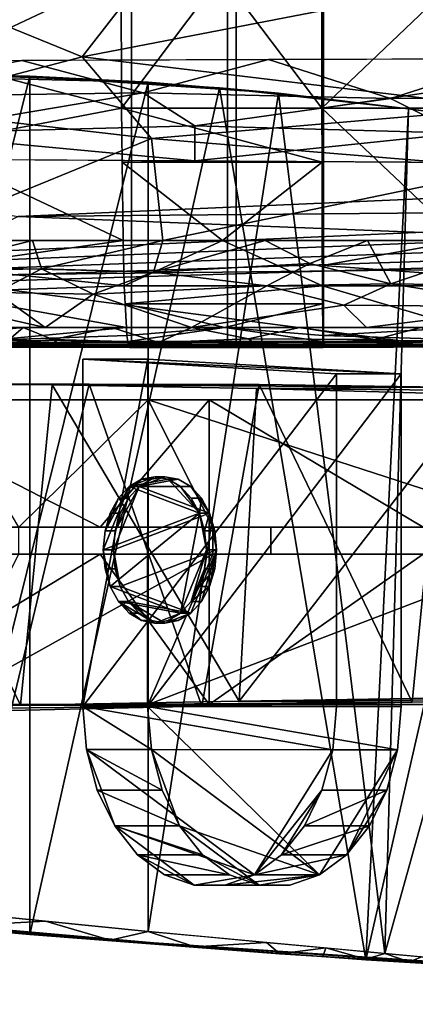
# Model space of a CAD drawing. Units: inches. Extents: x -18.3 to 18, y -16.2 to 14.5.
# Drawn here: x -5.5 to -3.9, y -14.2 to -10.2 of the extents above; entities that cross this region are included whole.
import ezdxf

# ---------------------------------------------------------------- set-up
doc = ezdxf.new("R2010")
doc.units = ezdxf.units.IN
doc.header["$MEASUREMENT"] = 0
for name, color, linetype in [('SEAT-ARM', 5, 'Continuous'), ('SEAT-BASETRIM', 5, 'Continuous'), ('SEAT-SEAT_FABRIC', 5, 'Continuous'), ('SEAT-TRIM', 5, 'Continuous')]:
    doc.layers.add(name, color=color, linetype=linetype)

msp = doc.modelspace()

# ---------------------------------------------------------------- linework, layer by layer
at = {"layer": 'SEAT-ARM'}
for points in [[(-4.2013, -11.6355, 13.6528), (-5.2533, -13.0141, 14.7112), (-5.253, -11.5737, 14.711)], [(-4.984, -11.5737, 14.9783), (-5.253, -11.5737, 14.711), (-5.2533, -13.0141, 14.7112)], [(-5.2533, -13.0141, 14.7112), (-4.9843, -13.0141, 14.9786), (-4.984, -11.5737, 14.9783)], [(-3.9323, -11.6355, 13.9202), (-4.2013, -11.6355, 13.6528), (-5.253, -11.5737, 14.711)], [(-5.253, -11.5737, 14.711), (-4.984, -11.5737, 14.9783), (-3.9323, -11.6355, 13.9202)], [(-3.9323, -11.6355, 13.9202), (-4.984, -11.5737, 14.9783), (-4.9843, -13.0141, 14.9786)], [(-5.2533, -13.0141, 14.7112), (-4.2013, -11.6355, 13.6528), (-4.2013, -13.0143, 13.6528)], [(-3.9323, -11.6355, 13.9202), (-4.9843, -13.0141, 14.9786), (-3.9323, -13.0143, 13.9202)], [(-3.9323, -11.6355, 13.9202), (-3.9323, -13.0143, 13.9202), (-4.2013, -13.0143, 13.6528), (-4.2013, -11.6355, 13.6528)], [(-6.335, -13.027, 16.489), (-6.1576, -11.6777, 16.263), (-5.5113, -13.008, 15.5111)], [(-5.2271, -11.6777, 16.263), (-6.1576, -11.6777, 16.263), (-5.997, -11.6775, 17.2794)], [(-5.5113, -13.008, 15.5111), (-6.1576, -11.6777, 16.263), (-5.3807, -11.6804, 15.3712)], [(-5.2271, -11.6777, 16.263), (-4.5215, -11.6793, 15.4779), (-6.1576, -11.6777, 16.263)], [(-6.1576, -11.6777, 16.263), (-4.5215, -11.6793, 15.4779), (-5.3807, -11.6804, 15.3712)], [(-5.2271, -11.6777, 16.263), (-5.997, -11.6775, 17.2794), (-5.5521, -13.0306, 16.6687)], [(-5.2271, -11.6777, 16.263), (-5.5521, -13.0306, 16.6687), (-4.7596, -13.0121, 15.7296)], [(-4.6041, -12.9912, 14.6102), (-5.5113, -13.008, 15.5111), (-5.3807, -11.6804, 15.3712)], [(-3.7582, -11.691, 14.7485), (-5.3807, -11.6804, 15.3712), (-4.5215, -11.6793, 15.4779)], [(-4.533, -11.6959, 14.546), (-4.6041, -12.9912, 14.6102), (-5.3807, -11.6804, 15.3712)], [(-4.533, -11.6959, 14.546), (-5.3807, -11.6804, 15.3712), (-3.7582, -11.691, 14.7485)], [(-4.7596, -13.0121, 15.7296), (-4.5215, -11.6793, 15.4779), (-5.2271, -11.6777, 16.263)], [(-4.5215, -11.6793, 15.4779), (-4.7596, -13.0121, 15.7296), (-3.8872, -12.9959, 14.8641)], [(-4.6041, -12.9912, 14.6102), (-4.533, -11.6959, 14.546), (-3.6206, -11.721, 13.7932)], [(-4.533, -11.6959, 14.546), (-3.7582, -11.691, 14.7485), (-2.9417, -11.7103, 14.0791)], [(-2.9417, -11.7103, 14.0791), (-3.6206, -11.721, 13.7932), (-4.533, -11.6959, 14.546)], [(-3.7582, -11.691, 14.7485), (-4.5215, -11.6793, 15.4779), (-3.8872, -12.9959, 14.8641)], [(-3.7582, -11.691, 14.7485), (-3.8872, -12.9959, 14.8641), (-2.9417, -12.9818, 14.0791)], [(-6.2096, -11.7425, 17.5979), (-6.2116, -12.2702, 20.0754), (-5.1807, -12.2702, 18.1694)], [(-6.2096, -11.7425, 17.5979), (-4.7288, -11.7425, 15.6963), (-4.7288, -13.0062, 15.6963), (-6.2096, -13.0062, 17.5979)], [(-4.7288, -11.7425, 15.6963), (-6.2096, -11.7425, 17.5979), (-5.1807, -12.2702, 18.1694)], [(-4.9818, -13.0062, 24.9833), (-4.9818, -11.7425, 24.9833), (-5.8346, -11.7425, 24.7648), (-5.8346, -13.0062, 24.7648)], [(-4.9818, -11.7425, 24.9833), (-5.519, -12.2702, 23.634), (-5.8346, -11.7425, 24.7648)], [(-4.9818, -11.7425, 24.9833), (-4.7146, -12.2702, 23.8401), (-5.519, -12.2702, 23.634)], [(-3.8414, -12.2702, 16.4661), (-4.7288, -11.7425, 15.6963), (-5.1807, -12.2702, 18.1694)], [(-3.5976, -11.7425, 25.2932), (-4.9818, -11.7425, 24.9833), (-4.9818, -13.0062, 24.9833), (-3.5976, -13.0062, 25.2932)], [(-3.3518, -12.2702, 24.1451), (-4.7146, -12.2702, 23.8401), (-4.9818, -11.7425, 24.9833)], [(-3.3518, -12.2702, 24.1451), (-4.9818, -11.7425, 24.9833), (-3.5976, -11.7425, 25.2932)], [(-2.9417, -11.7425, 14.0791), (-2.9417, -13.0062, 14.0791), (-4.7288, -13.0062, 15.6963), (-4.7288, -11.7425, 15.6963)], [(-2.9417, -11.7425, 14.0791), (-4.7288, -11.7425, 15.6963), (-3.8414, -12.2702, 16.4661)], [(-4.6041, -12.9912, 14.6102), (-3.6206, -11.721, 13.7932), (-3.6206, -12.9768, 13.7932)], [(-4.9544, -12.0615, 14.327), (-5.0613, -12.1022, 14.4345), (-5.0098, -12.0719, 14.3826)], [(-4.9544, -12.0615, 14.327), (-4.8991, -12.0719, 14.2713), (-5.0613, -12.1022, 14.4345)], [(-4.8991, -12.0719, 14.2713), (-4.7693, -12.2132, 14.1407), (-5.0613, -12.1022, 14.4345)], [(-5.0195, -12.1022, 14.476), (-4.9679, -12.0719, 14.4242), (-5.0098, -12.0719, 14.3826), (-5.0613, -12.1022, 14.4345)], [(-5.0195, -12.1022, 14.476), (-4.9126, -12.0615, 14.3685), (-4.9679, -12.0719, 14.4242)], [(-4.8573, -12.0719, 14.3128), (-4.9126, -12.0615, 14.3685), (-5.0195, -12.1022, 14.476)], [(-4.8573, -12.0719, 14.3128), (-5.0195, -12.1022, 14.476), (-4.8057, -12.1022, 14.261)], [(-4.9544, -12.0615, 14.327), (-5.0098, -12.0719, 14.3826), (-4.9679, -12.0719, 14.4242), (-4.9126, -12.0615, 14.3685)], [(-4.9126, -12.0615, 14.3685), (-4.8573, -12.0719, 14.3128), (-4.8991, -12.0719, 14.2713), (-4.9544, -12.0615, 14.327)], [(-4.7693, -12.2132, 14.1407), (-4.8991, -12.0719, 14.2713), (-4.8475, -12.1022, 14.2194)], [(-4.8573, -12.0719, 14.3128), (-4.8057, -12.1022, 14.261), (-4.8475, -12.1022, 14.2194), (-4.8991, -12.0719, 14.2713)], [(-4.7693, -12.2132, 14.1407), (-5.1682, -12.3648, 14.542), (-5.0613, -12.1022, 14.4345)], [(-5.0613, -12.1022, 14.4345), (-5.1682, -12.3648, 14.542), (-5.1609, -12.2863, 14.5347)], [(-5.1609, -12.2863, 14.5347), (-5.1056, -12.1504, 14.479), (-5.0613, -12.1022, 14.4345)], [(-4.7275, -12.2132, 14.1822), (-5.0195, -12.1022, 14.476), (-5.1264, -12.3648, 14.5836)], [(-5.1191, -12.2863, 14.5763), (-5.1264, -12.3648, 14.5836), (-5.0195, -12.1022, 14.476)], [(-5.0638, -12.1504, 14.5206), (-5.1191, -12.2863, 14.5763), (-5.0195, -12.1022, 14.476)], [(-5.0638, -12.1504, 14.5206), (-5.0195, -12.1022, 14.476), (-5.0613, -12.1022, 14.4345), (-5.1056, -12.1504, 14.479)], [(-4.7275, -12.2132, 14.1822), (-4.8057, -12.1022, 14.261), (-5.0195, -12.1022, 14.476)], [(-4.7693, -12.2132, 14.1407), (-4.8475, -12.1022, 14.2194), (-4.8033, -12.1504, 14.1749)], [(-4.8057, -12.1022, 14.261), (-4.7614, -12.1504, 14.2164), (-4.8033, -12.1504, 14.1749), (-4.8475, -12.1022, 14.2194)], [(-4.8057, -12.1022, 14.261), (-4.7275, -12.2132, 14.1822), (-4.7614, -12.1504, 14.2164)], [(-5.1056, -12.1504, 14.479), (-5.1609, -12.2863, 14.5347), (-5.1396, -12.2132, 14.5132)], [(-5.0978, -12.2132, 14.5548), (-5.0638, -12.1504, 14.5206), (-5.1056, -12.1504, 14.479), (-5.1396, -12.2132, 14.5132)], [(-5.1191, -12.2863, 14.5763), (-5.0638, -12.1504, 14.5206), (-5.0978, -12.2132, 14.5548)], [(-4.7693, -12.2132, 14.1407), (-4.8033, -12.1504, 14.1749), (-4.7614, -12.1504, 14.2164)], [(-4.7275, -12.2132, 14.1822), (-4.7693, -12.2132, 14.1407), (-4.7614, -12.1504, 14.2164)], [(-4.7693, -12.2132, 14.1407), (-5.1396, -12.5164, 14.5132), (-5.1682, -12.3648, 14.542)], [(-5.1191, -12.2863, 14.5763), (-5.0978, -12.2132, 14.5548), (-5.1396, -12.2132, 14.5132), (-5.1609, -12.2863, 14.5347)], [(-4.8475, -12.6274, 14.2194), (-5.1396, -12.5164, 14.5132), (-4.7693, -12.2132, 14.1407)], [(-5.1264, -12.3648, 14.5836), (-5.0978, -12.5164, 14.5548), (-4.6988, -12.3648, 14.1534), (-4.7275, -12.2132, 14.1822)], [(-4.7693, -12.2132, 14.1407), (-4.7406, -12.3648, 14.1119), (-4.8475, -12.6274, 14.2194)], [(-4.7693, -12.2132, 14.1407), (-4.7479, -12.2863, 14.1192), (-4.7406, -12.3648, 14.1119)], [(-4.7693, -12.2132, 14.1407), (-4.7275, -12.2132, 14.1822), (-4.7479, -12.2863, 14.1192)], [(-4.7479, -12.2863, 14.1192), (-4.7275, -12.2132, 14.1822), (-4.7061, -12.2863, 14.1608)], [(-4.6988, -12.3648, 14.1534), (-4.7061, -12.2863, 14.1608), (-4.7275, -12.2132, 14.1822)], [(-6.2116, -12.2702, 20.0754), (-6.9041, -12.2702, 22.1286), (-5.7909, -12.2702, 20.3115), (-5.1807, -12.2702, 18.1694)], [(-4.4735, -12.2702, 18.6366), (-5.1807, -12.2702, 18.1694), (-5.7909, -12.2702, 20.3115)], [(-5.7909, -12.2702, 20.3115), (-5.7909, -12.3819, 20.3115), (-4.4735, -12.3819, 18.6366), (-4.4735, -12.2702, 18.6366)], [(-5.519, -12.3819, 23.634), (-5.519, -12.2702, 23.634), (-4.7146, -12.2702, 23.8401), (-4.7146, -12.3819, 23.8401)], [(-4.4735, -12.2702, 18.6366), (-2.9697, -12.2702, 17.1268), (-3.8414, -12.2702, 16.4661), (-5.1807, -12.2702, 18.1694)], [(-4.7146, -12.3819, 23.8401), (-4.7146, -12.2702, 23.8401), (-3.3518, -12.2702, 24.1451), (-3.3518, -12.3819, 24.1451)], [(-2.9697, -12.3819, 17.1268), (-2.9697, -12.2702, 17.1268), (-4.4735, -12.2702, 18.6366), (-4.4735, -12.3819, 18.6366)], [(-5.1264, -12.3648, 14.5836), (-5.1191, -12.2863, 14.5763), (-5.1609, -12.2863, 14.5347), (-5.1682, -12.3648, 14.542)], [(-4.7406, -12.3648, 14.1119), (-4.7479, -12.2863, 14.1192), (-4.7061, -12.2863, 14.1608), (-4.6988, -12.3648, 14.1534)], [(-5.7909, -12.3819, 20.3115), (-6.9041, -12.3819, 22.1286), (-6.2116, -12.3819, 20.0754), (-5.1807, -12.3819, 18.1694)], [(-5.1807, -12.3819, 18.1694), (-6.2116, -12.3819, 20.0754), (-6.2096, -13.0062, 17.5979)], [(-6.2096, -13.0062, 17.5979), (-4.7288, -13.0062, 15.6963), (-5.1807, -12.3819, 18.1694)], [(-4.7146, -12.3819, 23.8401), (-4.9818, -13.0062, 24.9833), (-5.8346, -13.0062, 24.7648)], [(-4.7146, -12.3819, 23.8401), (-5.8346, -13.0062, 24.7648), (-5.519, -12.3819, 23.634)], [(-4.4735, -12.3819, 18.6366), (-5.7909, -12.3819, 20.3115), (-5.1807, -12.3819, 18.1694), (-3.8414, -12.3819, 16.4661)], [(-4.7288, -13.0062, 15.6963), (-3.8414, -12.3819, 16.4661), (-5.1807, -12.3819, 18.1694)], [(-5.1682, -12.3648, 14.542), (-5.1396, -12.5164, 14.5132), (-5.1609, -12.4433, 14.5347)], [(-5.1682, -12.3648, 14.542), (-5.1609, -12.4433, 14.5347), (-5.1191, -12.4433, 14.5763), (-5.1264, -12.3648, 14.5836)], [(-5.0978, -12.5164, 14.5548), (-5.1264, -12.3648, 14.5836), (-5.1191, -12.4433, 14.5763)], [(-4.6988, -12.3648, 14.1534), (-5.0978, -12.5164, 14.5548), (-4.8057, -12.6274, 14.261)], [(-4.9818, -13.0062, 24.9833), (-3.3518, -12.3819, 24.1451), (-3.5976, -13.0062, 25.2932)], [(-3.3518, -12.3819, 24.1451), (-4.9818, -13.0062, 24.9833), (-4.7146, -12.3819, 23.8401)], [(-4.8033, -12.5792, 14.1749), (-4.8475, -12.6274, 14.2194), (-4.7406, -12.3648, 14.1119)], [(-4.7614, -12.5792, 14.2164), (-4.6988, -12.3648, 14.1534), (-4.8057, -12.6274, 14.261)], [(-4.8033, -12.5792, 14.1749), (-4.7406, -12.3648, 14.1119), (-4.7479, -12.4433, 14.1192)], [(-4.6988, -12.3648, 14.1534), (-4.7614, -12.5792, 14.2164), (-4.7275, -12.5164, 14.1822)], [(-4.6988, -12.3648, 14.1534), (-4.7061, -12.4433, 14.1608), (-4.7479, -12.4433, 14.1192), (-4.7406, -12.3648, 14.1119)], [(-4.7288, -13.0062, 15.6963), (-2.9417, -13.0062, 14.0791), (-3.8414, -12.3819, 16.4661)], [(-4.7275, -12.5164, 14.1822), (-4.7061, -12.4433, 14.1608), (-4.6988, -12.3648, 14.1534)], [(-3.8414, -12.3819, 16.4661), (-2.9697, -12.3819, 17.1268), (-4.4735, -12.3819, 18.6366)], [(-5.0978, -12.5164, 14.5548), (-5.1191, -12.4433, 14.5763), (-5.1609, -12.4433, 14.5347), (-5.1396, -12.5164, 14.5132)], [(-4.7479, -12.4433, 14.1192), (-4.7693, -12.5164, 14.1407), (-4.8033, -12.5792, 14.1749)], [(-4.7275, -12.5164, 14.1822), (-4.7693, -12.5164, 14.1407), (-4.7061, -12.4433, 14.1608)], [(-4.7061, -12.4433, 14.1608), (-4.7693, -12.5164, 14.1407), (-4.7479, -12.4433, 14.1192)], [(-5.1396, -12.5164, 14.5132), (-4.8475, -12.6274, 14.2194), (-5.1056, -12.5792, 14.479)], [(-5.0638, -12.5792, 14.5206), (-5.0978, -12.5164, 14.5548), (-5.1396, -12.5164, 14.5132), (-5.1056, -12.5792, 14.479)], [(-5.0978, -12.5164, 14.5548), (-5.0638, -12.5792, 14.5206), (-4.8057, -12.6274, 14.261)], [(-4.7275, -12.5164, 14.1822), (-4.7614, -12.5792, 14.2164), (-4.8033, -12.5792, 14.1749)], [(-4.8033, -12.5792, 14.1749), (-4.7693, -12.5164, 14.1407), (-4.7275, -12.5164, 14.1822)], [(-5.1056, -12.5792, 14.479), (-4.8475, -12.6274, 14.2194), (-4.9544, -12.668, 14.327)], [(-5.1056, -12.5792, 14.479), (-5.0098, -12.6577, 14.3826), (-5.0613, -12.6274, 14.4345)], [(-4.9544, -12.668, 14.327), (-5.0098, -12.6577, 14.3826), (-5.1056, -12.5792, 14.479)], [(-5.0195, -12.6274, 14.476), (-5.0638, -12.5792, 14.5206), (-5.1056, -12.5792, 14.479), (-5.0613, -12.6274, 14.4345)], [(-5.0638, -12.5792, 14.5206), (-4.9126, -12.668, 14.3685), (-4.8057, -12.6274, 14.261)], [(-4.9679, -12.6577, 14.4242), (-5.0638, -12.5792, 14.5206), (-5.0195, -12.6274, 14.476)], [(-4.9679, -12.6577, 14.4242), (-4.9126, -12.668, 14.3685), (-5.0638, -12.5792, 14.5206)], [(-4.7614, -12.5792, 14.2164), (-4.8057, -12.6274, 14.261), (-4.8475, -12.6274, 14.2194), (-4.8033, -12.5792, 14.1749)], [(-4.9679, -12.6577, 14.4242), (-5.0195, -12.6274, 14.476), (-5.0613, -12.6274, 14.4345), (-5.0098, -12.6577, 14.3826)], [(-4.8475, -12.6274, 14.2194), (-4.8991, -12.6577, 14.2713), (-4.9544, -12.668, 14.327)], [(-4.9126, -12.668, 14.3685), (-4.8573, -12.6577, 14.3128), (-4.8057, -12.6274, 14.261)], [(-4.8057, -12.6274, 14.261), (-4.8573, -12.6577, 14.3128), (-4.8991, -12.6577, 14.2713), (-4.8475, -12.6274, 14.2194)], [(-4.9126, -12.668, 14.3685), (-4.9679, -12.6577, 14.4242), (-5.0098, -12.6577, 14.3826), (-4.9544, -12.668, 14.327)], [(-4.9544, -12.668, 14.327), (-4.8991, -12.6577, 14.2713), (-4.8573, -12.6577, 14.3128), (-4.9126, -12.668, 14.3685)], [(-3.6206, -12.9768, 13.7932), (-2.9417, -12.9818, 14.0791), (-4.6041, -12.9912, 14.6102)], [(-6.335, -13.027, 16.489), (-5.5113, -13.008, 15.5111), (-4.7596, -13.0121, 15.7296)], [(-6.335, -13.027, 16.489), (-4.7596, -13.0121, 15.7296), (-5.5521, -13.0306, 16.6687)], [(-5.5113, -13.008, 15.5111), (-4.6041, -12.9912, 14.6102), (-3.8872, -12.9959, 14.8641)], [(-3.8872, -12.9959, 14.8641), (-4.7596, -13.0121, 15.7296), (-5.5113, -13.008, 15.5111)], [(-4.2165, -13.1929, 13.6682), (-5.238, -13.1927, 14.6959), (-5.2533, -13.0141, 14.7112)], [(-4.2165, -13.1929, 13.6682), (-5.2533, -13.0141, 14.7112), (-4.2013, -13.0143, 13.6528)], [(-5.238, -13.1927, 14.6959), (-4.969, -13.1927, 14.9633), (-5.2533, -13.0141, 14.7112)], [(-4.969, -13.1927, 14.9633), (-4.9843, -13.0141, 14.9786), (-5.2533, -13.0141, 14.7112)], [(-3.9476, -13.1929, 13.9356), (-4.9843, -13.0141, 14.9786), (-4.2718, -13.712, 14.2618)], [(-4.9843, -13.0141, 14.9786), (-4.969, -13.1927, 14.9633), (-4.2718, -13.712, 14.2618)], [(-3.9476, -13.1929, 13.9356), (-3.9323, -13.0143, 13.9202), (-4.9843, -13.0141, 14.9786)], [(-3.8872, -12.9959, 14.8641), (-4.6041, -12.9912, 14.6102), (-2.9417, -12.9818, 14.0791)], [(-4.2165, -13.1929, 13.6682), (-4.2013, -13.0143, 13.6528), (-3.9323, -13.0143, 13.9202), (-3.9476, -13.1929, 13.9356)], [(-4.5408, -13.712, 13.9944), (-5.1211, -13.509, 14.5782), (-5.238, -13.1927, 14.6959)], [(-4.5408, -13.712, 13.9944), (-5.238, -13.1927, 14.6959), (-4.2165, -13.1929, 13.6682)], [(-5.1211, -13.509, 14.5782), (-5.1931, -13.3609, 14.6507), (-5.238, -13.1927, 14.6959)], [(-5.1931, -13.3609, 14.6507), (-4.9241, -13.3609, 14.918), (-5.238, -13.1927, 14.6959)], [(-5.238, -13.1927, 14.6959), (-4.9241, -13.3609, 14.918), (-4.969, -13.1927, 14.9633)], [(-4.8521, -13.509, 14.8456), (-4.969, -13.1927, 14.9633), (-4.9241, -13.3609, 14.918)], [(-4.2718, -13.712, 14.2618), (-4.969, -13.1927, 14.9633), (-4.8521, -13.509, 14.8456)], [(-4.5408, -13.712, 13.9944), (-4.2165, -13.1929, 13.6682), (-4.2615, -13.3611, 13.7135)], [(-3.9476, -13.1929, 13.9356), (-4.2718, -13.712, 14.2618), (-4.1595, -13.6284, 14.1488)], [(-4.2615, -13.3611, 13.7135), (-4.2165, -13.1929, 13.6682), (-3.9476, -13.1929, 13.9356), (-3.9925, -13.3611, 13.9808)], [(-4.1595, -13.6284, 14.1488), (-3.9925, -13.3611, 13.9808), (-3.9476, -13.1929, 13.9356)], [(-5.1931, -13.3609, 14.6507), (-5.1211, -13.509, 14.5782), (-4.8521, -13.509, 14.8456)], [(-4.8521, -13.509, 14.8456), (-4.9241, -13.3609, 14.918), (-5.1931, -13.3609, 14.6507)], [(-4.4285, -13.6284, 13.8814), (-4.5408, -13.712, 13.9944), (-4.2615, -13.3611, 13.7135)], [(-4.2615, -13.3611, 13.7135), (-4.3336, -13.5091, 13.7859), (-4.4285, -13.6284, 13.8814)], [(-3.9925, -13.3611, 13.9808), (-4.3336, -13.5091, 13.7859), (-4.2615, -13.3611, 13.7135)], [(-4.0646, -13.5091, 14.0533), (-4.3336, -13.5091, 13.7859), (-3.9925, -13.3611, 13.9808)], [(-4.0646, -13.5091, 14.0533), (-3.9925, -13.3611, 13.9808), (-4.1595, -13.6284, 14.1488)], [(-5.0262, -13.6283, 14.4827), (-5.1211, -13.509, 14.5782), (-4.7907, -13.755, 14.2459)], [(-4.7907, -13.755, 14.2459), (-5.1211, -13.509, 14.5782), (-4.5408, -13.712, 13.9944)], [(-4.7572, -13.6283, 14.7501), (-5.1211, -13.509, 14.5782), (-5.0262, -13.6283, 14.4827)], [(-4.8521, -13.509, 14.8456), (-5.1211, -13.509, 14.5782), (-4.7572, -13.6283, 14.7501)], [(-4.8521, -13.509, 14.8456), (-4.7572, -13.6283, 14.7501), (-4.5218, -13.755, 14.5133)], [(-4.8521, -13.509, 14.8456), (-4.5218, -13.755, 14.5133), (-4.2718, -13.712, 14.2618)], [(-4.4285, -13.6284, 13.8814), (-4.3336, -13.5091, 13.7859), (-4.0646, -13.5091, 14.0533)], [(-4.0646, -13.5091, 14.0533), (-4.1595, -13.6284, 14.1488), (-4.4285, -13.6284, 13.8814)], [(-4.7907, -13.755, 14.2459), (-4.9139, -13.7119, 14.3698), (-5.0262, -13.6283, 14.4827)], [(-5.0262, -13.6283, 14.4827), (-4.9139, -13.7119, 14.3698), (-4.6449, -13.7119, 14.6371)], [(-4.6449, -13.7119, 14.6371), (-4.7572, -13.6283, 14.7501), (-5.0262, -13.6283, 14.4827)], [(-4.6449, -13.7119, 14.6371), (-4.5218, -13.755, 14.5133), (-4.7572, -13.6283, 14.7501)], [(-4.4285, -13.6284, 13.8814), (-4.1595, -13.6284, 14.1488), (-4.5408, -13.712, 13.9944)], [(-4.5408, -13.712, 13.9944), (-4.1595, -13.6284, 14.1488), (-4.2718, -13.712, 14.2618)], [(-4.9139, -13.7119, 14.3698), (-4.7907, -13.755, 14.2459), (-4.5218, -13.755, 14.5133), (-4.6449, -13.7119, 14.6371)], [(-4.6639, -13.755, 14.1183), (-4.7907, -13.755, 14.2459), (-4.5408, -13.712, 13.9944)], [(-4.5408, -13.712, 13.9944), (-4.2718, -13.712, 14.2618), (-4.6639, -13.755, 14.1183)], [(-4.2718, -13.712, 14.2618), (-4.3949, -13.755, 14.3857), (-4.6639, -13.755, 14.1183)], [(-4.5218, -13.755, 14.5133), (-4.3949, -13.755, 14.3857), (-4.2718, -13.712, 14.2618)], [(-4.3949, -13.755, 14.3857), (-4.5218, -13.755, 14.5133), (-4.7907, -13.755, 14.2459), (-4.6639, -13.755, 14.1183)]]:
    msp.add_3dface(points, dxfattribs=at)
at = {"layer": 'SEAT-BASETRIM'}
for points in [[(14.5936, -10.2278, 5.2929), (14.6095, -10.3487, 5.2929), (-14.3016, -11.5137, 5.2929), (-14.3016, -8.9101, 5.2929)], [(14.6095, -10.1069, 5.2929), (14.5936, -10.2278, 5.2929), (-14.3016, -8.9101, 5.2929)], [(14.5936, -10.2278, 6.4158), (14.6095, -10.1069, 6.4158), (-14.3016, -8.9101, 6.4158), (-14.3016, -11.5137, 6.4158)], [(-0.8016, -11.5009, 6.4158), (-14.3016, -11.5138, 6.4158), (-14.3016, -8.9101, 6.4158), (-0.8016, -8.9101, 6.4158)], [(-14.3016, -10.3655, 8.5476), (-0.8016, -10.3203, 10.3328), (-0.8016, -10.0831, 10.3328), (-14.3016, -10.0387, 8.5476)], [(14.5936, -10.2278, 6.4158), (-14.3016, -11.5137, 6.4158), (14.6095, -10.3487, 6.4158)], [(14.6562, -10.4614, 5.2929), (-14.3016, -11.5137, 5.2929), (14.6095, -10.3487, 5.2929)], [(14.6562, -10.4614, 6.4158), (14.6095, -10.3487, 6.4158), (-14.3016, -11.5137, 6.4158)], [(-6.3051, -10.4879, 9.5776), (-5.5057, -10.3361, 9.7107), (-6.5286, -10.3395, 9.5754)], [(-6.3051, -10.4879, 9.5776), (-5.0031, -10.4709, 9.755), (-5.5057, -10.3361, 9.7107)], [(-4.4827, -10.3326, 9.846), (-5.5057, -10.3361, 9.7107), (-5.0031, -10.4709, 9.755)], [(-3.9765, -10.4943, 9.8814), (-4.4827, -10.3326, 9.846), (-5.0031, -10.4709, 9.755)], [(-4.4827, -10.3326, 9.846), (-3.9765, -10.4943, 9.8814), (-3.4598, -10.3292, 9.9813)], [(-2.7952, -10.4853, 10.0402), (-3.4598, -10.3292, 9.9813), (-3.9765, -10.4943, 9.8814)], [(14.6562, -10.4614, 5.2929), (14.7304, -10.5581, 5.2929), (-14.3016, -11.5137, 5.2929)], [(14.7304, -10.5581, 6.4158), (14.6562, -10.4614, 6.4158), (-14.3016, -11.5137, 6.4158)], [(-5.0031, -10.4709, 9.755), (-6.3051, -10.4879, 9.5776), (-6.0013, -10.6385, 9.5193)], [(-6.0013, -10.6385, 9.5193), (-4.7889, -10.6069, 9.7081), (-5.0031, -10.4709, 9.755)], [(-3.9765, -10.4943, 9.8814), (-5.0031, -10.4709, 9.755), (-4.7889, -10.6069, 9.7081)], [(-2.7952, -10.4853, 10.0402), (-3.9765, -10.4943, 9.8814), (-3.6885, -10.6378, 9.8258)], [(-3.9765, -10.4943, 9.8814), (-4.7889, -10.6069, 9.7081), (-3.6885, -10.6378, 9.8258)], [(14.8272, -10.6324, 5.2929), (-14.3016, -11.5137, 5.2929), (14.7304, -10.5581, 5.2929)], [(-14.3016, -11.5137, 6.4158), (14.8272, -10.6324, 6.4158), (14.7304, -10.5581, 6.4158)], [(-6.0013, -10.6385, 9.5193), (-4.7889, -10.7525, 9.4789), (-4.7889, -10.6069, 9.7081)], [(-3.6885, -10.6378, 9.8258), (-4.7889, -10.6069, 9.7081), (-4.7889, -10.7525, 9.4789)], [(14.8272, -10.6324, 5.2929), (14.9399, -10.6791, 5.2929), (16.5373, -11.5137, 5.2929), (-14.3016, -11.5137, 5.2929)], [(16.5373, -11.5137, 6.4158), (14.9399, -10.6791, 6.4158), (14.8272, -10.6324, 6.4158), (-14.3016, -11.5137, 6.4158)], [(-6.118, -10.7446, 9.3183), (-4.7889, -10.7525, 9.4789), (-6.0013, -10.6385, 9.5193)], [(-3.4598, -10.7603, 9.6396), (-3.6885, -10.6378, 9.8258), (-4.7889, -10.7525, 9.4789)], [(-5.5216, -10.9826, 8.4696), (-0.8016, -10.7759, 9.9609), (-6.9835, -10.7396, 9.2136)], [(-0.8016, -10.7759, 9.9609), (-5.5216, -10.9826, 8.4696), (-0.8016, -10.9419, 9.1492)], [(-0.8016, -11.1689, 8.0392), (-0.8016, -10.9419, 9.1492), (-5.5216, -10.9826, 8.4696)], [(-0.8016, -11.1689, 8.0392), (-5.5216, -10.9826, 8.4696), (-6.0061, -11.2287, 7.4786)], [(-6.0061, -11.2287, 7.4786), (-3.8926, -11.5039, 6.4158), (-0.8016, -11.1689, 8.0392)], [(-3.8926, -11.5039, 6.4158), (-0.8016, -11.5009, 6.4158), (-0.8016, -11.1689, 8.0392)], [(-3.8926, -11.5039, 6.4158), (-6.0061, -11.2287, 7.4786), (-8.1196, -11.5079, 6.4158)], [(16.5373, -11.5137, 5.2929), (16.5373, -11.5137, 6.4158), (-14.3016, -11.5137, 6.4158), (-14.3016, -11.5137, 5.2929)]]:
    msp.add_3dface(points, dxfattribs=at)
at = {"layer": 'SEAT-SEAT_FABRIC'}
for points in [[(-4.6166, 11.7292, 8.4365), (-5.6581, 11.7292, 10.2886), (-5.6581, -11.5119, 10.2886), (-4.6166, -11.5119, 8.4365)], [(-3.197, -11.5119, 6.8553), (-3.197, 11.7292, 6.8553), (-4.6166, 11.7292, 8.4365), (-4.6166, -11.5119, 8.4365)], [(-4.6166, -11.5137, 8.4365), (-5.6581, -11.5137, 10.2886), (-5.6581, -8.9101, 10.2886), (-4.6166, -8.9101, 8.4365)], [(-4.6166, -8.9101, 8.4365), (-3.197, -8.9101, 6.8553), (-3.197, -11.5137, 6.8553), (-4.6166, -11.5137, 8.4365)], [(-5.7901, -11.5119, 16.9539), (-5.7901, -9.6415, 16.9539), (-5.0511, -9.6415, 17.1015), (-5.0511, -11.5119, 17.1015)], [(-5.7901, -11.5137, 16.9539), (-5.0511, -11.5137, 17.1015), (-5.0511, -9.6415, 17.1015), (-5.7901, -9.6415, 16.9539)], [(-5.0511, -11.5119, 17.1015), (-5.0511, -9.6415, 17.1015), (-4.6533, -9.6415, 17.1309), (-4.6533, -11.5119, 17.1309)], [(-5.0511, -9.6415, 17.1015), (-5.0511, -11.5137, 17.1015), (-4.6533, -11.5137, 17.1309), (-4.6533, -9.6415, 17.1309)], [(-4.2547, -9.6415, 17.1446), (-4.2547, -11.5119, 17.1446), (-4.6533, -11.5119, 17.1309), (-4.6533, -9.6415, 17.1309)], [(-4.2547, -11.5137, 17.1446), (-4.2547, -9.6415, 17.1446), (-4.6533, -9.6415, 17.1309), (-4.6533, -11.5137, 17.1309)], [(-4.2547, -11.5119, 17.1446), (-4.2547, -9.6415, 17.1446), (-3.6678, -9.6415, 17.1593), (-3.6678, -11.5119, 17.1593)], [(-3.6678, -9.6415, 17.1593), (-4.2547, -9.6415, 17.1446), (-4.2547, -11.5137, 17.1446), (-3.6678, -11.5137, 17.1593)], [(-6.0838, -9.9823, 10.1074), (-5.256, -10.3212, 8.5623), (-6.0668, -10.5345, 10.1146)], [(-4.9927, -9.9823, 8.1669), (-5.256, -10.3212, 8.5623), (-6.0838, -9.9823, 10.1074)], [(-5.9271, -9.9823, 17.3958), (-5.8481, -10.3372, 17.4132), (-5.0944, -9.9823, 17.5622)], [(-5.0944, -9.9823, 17.5622), (-5.8481, -10.3372, 17.4132), (-5.0927, -10.5345, 17.5437)], [(-3.5054, -9.9823, 6.5103), (-3.4931, -10.5345, 6.5241), (-5.256, -10.3212, 8.5623)], [(-5.256, -10.3212, 8.5623), (-4.9927, -9.9823, 8.1669), (-3.5054, -9.9823, 6.5103)], [(-4.6784, -9.9823, 17.593), (-5.0944, -9.9823, 17.5622), (-5.0927, -10.5345, 17.5437)], [(-4.2611, -10.5345, 17.5888), (-4.6784, -9.9823, 17.593), (-5.0927, -10.5345, 17.5437)], [(-4.2614, -9.9823, 17.6073), (-4.6784, -9.9823, 17.593), (-4.2611, -10.5345, 17.5888)], [(-4.2611, -10.5345, 17.5888), (-3.6842, -9.9823, 17.6217), (-4.2614, -9.9823, 17.6073)], [(-4.2611, -10.5345, 17.5888), (-3.1067, -10.3643, 17.6354), (-3.6842, -9.9823, 17.6217)], [(-5.256, -10.3212, 8.5623), (-4.9684, -10.6592, 8.1843), (-6.0668, -10.5345, 10.1146)], [(-3.4931, -10.5345, 6.5241), (-4.9684, -10.6592, 8.1843), (-5.256, -10.3212, 8.5623)], [(-5.8481, -10.3372, 17.4132), (-5.9173, -10.6911, 17.3641), (-5.0927, -10.5345, 17.5437)], [(-3.1064, -10.5345, 17.6297), (-3.1067, -10.3643, 17.6354), (-4.2611, -10.5345, 17.5888)], [(-4.9684, -10.6592, 8.1843), (-6.0025, -11.0824, 10.142), (-6.0668, -10.5345, 10.1146)], [(-5.0862, -11.0824, 17.4741), (-5.0927, -10.5345, 17.5437), (-5.9173, -10.6911, 17.3641)], [(-4.2611, -10.5345, 17.5888), (-5.0927, -10.5345, 17.5437), (-4.2607, -10.7582, 17.5602)], [(-4.2607, -10.7582, 17.5602), (-5.0927, -10.5345, 17.5437), (-5.09, -10.7582, 17.5153)], [(-3.4931, -10.5345, 6.5241), (-3.472, -10.7829, 6.5478), (-4.9684, -10.6592, 8.1843)], [(-4.2611, -10.5345, 17.5888), (-4.2601, -11.0824, 17.5189), (-3.6811, -11.0824, 17.5333)], [(-3.1064, -10.5345, 17.6297), (-4.2611, -10.5345, 17.5888), (-3.6811, -11.0824, 17.5333)], [(-4.9208, -11.0824, 8.2184), (-6.0025, -11.0824, 10.142), (-4.9684, -10.6592, 8.1843)], [(-5.9009, -11.0824, 17.3113), (-5.0862, -11.0824, 17.4741), (-5.9173, -10.6911, 17.3641)], [(-4.9208, -11.0824, 8.2184), (-4.9684, -10.6592, 8.1843), (-3.472, -10.7829, 6.5478)], [(-4.6736, -11.0824, 17.5047), (-5.09, -10.7582, 17.5153), (-5.0862, -11.0824, 17.4741)], [(-4.6736, -11.0824, 17.5047), (-4.2607, -10.7582, 17.5602), (-5.09, -10.7582, 17.5153)], [(-4.6736, -11.0824, 17.5047), (-4.2601, -11.0824, 17.5189), (-4.2607, -10.7582, 17.5602)], [(-4.9208, -11.0824, 8.2184), (-3.472, -10.7829, 6.5478), (-3.4465, -11.0824, 6.5763)], [(-5.4616, -11.0824, 9.1802), (-5.9692, -11.2091, 10.1562), (-6.0025, -11.0824, 10.142)], [(-5.9692, -11.2091, 10.1562), (-5.4616, -11.0824, 9.1802), (-5.4248, -11.2002, 9.0511)], [(-5.8572, -11.1923, 17.2973), (-5.0862, -11.0824, 17.4741), (-5.9009, -11.0824, 17.3113)], [(-5.0862, -11.0824, 17.4741), (-5.8572, -11.1923, 17.2973), (-5.0828, -11.2099, 17.4379)], [(-4.9208, -11.0824, 8.2184), (-5.4248, -11.2002, 9.0511), (-5.4616, -11.0824, 9.1802)], [(-5.4248, -11.2002, 9.0511), (-4.9208, -11.0824, 8.2184), (-4.9594, -11.2136, 8.3298)], [(-4.6736, -11.0824, 17.5047), (-5.0862, -11.0824, 17.4741), (-5.0811, -11.2705, 17.4207)], [(-4.6736, -11.0824, 17.5047), (-5.0811, -11.2705, 17.4207), (-4.2593, -11.2705, 17.4652)], [(-4.4966, -11.0824, 7.7459), (-4.9594, -11.2136, 8.3298), (-4.9208, -11.0824, 8.2184)], [(-4.4966, -11.0824, 7.7459), (-4.311, -11.1779, 7.483), (-4.9594, -11.2136, 8.3298)], [(-4.2601, -11.0824, 17.5189), (-4.6736, -11.0824, 17.5047), (-4.2593, -11.2705, 17.4652)], [(-4.0724, -11.0824, 7.2734), (-4.311, -11.1779, 7.483), (-4.4966, -11.0824, 7.7459)], [(-3.9753, -11.2621, 7.1574), (-4.311, -11.1779, 7.483), (-4.0724, -11.0824, 7.2734)], [(-3.6811, -11.0824, 17.5333), (-4.2601, -11.0824, 17.5189), (-4.2597, -11.1859, 17.4893)], [(-3.6811, -11.0824, 17.5333), (-4.2597, -11.1859, 17.4893), (-3.0994, -11.2705, 17.5063)], [(-3.9753, -11.2621, 7.1574), (-4.0724, -11.0824, 7.2734), (-3.4465, -11.0824, 6.5763)], [(-3.4107, -11.2705, 6.6163), (-3.9753, -11.2621, 7.1574), (-3.4465, -11.0824, 6.5763)], [(-4.9594, -11.2136, 8.3298), (-4.311, -11.1779, 7.483), (-4.4904, -11.2705, 7.7447)], [(-3.9753, -11.2621, 7.1574), (-4.4904, -11.2705, 7.7447), (-4.311, -11.1779, 7.483)], [(-5.9692, -11.2091, 10.1562), (-5.4248, -11.2002, 9.0511), (-5.6122, -11.2986, 9.4688)], [(-5.8816, -11.2982, 17.249), (-5.0811, -11.2705, 17.4207), (-5.8572, -11.1923, 17.2973)], [(-5.0828, -11.2099, 17.4379), (-5.8572, -11.1923, 17.2973), (-5.0811, -11.2705, 17.4207)], [(-5.4248, -11.2002, 9.0511), (-5.2107, -11.3053, 8.7733), (-5.6122, -11.2986, 9.4688)], [(-4.9594, -11.2136, 8.3298), (-5.2107, -11.3053, 8.7733), (-5.4248, -11.2002, 9.0511)], [(-4.9594, -11.2136, 8.3298), (-4.4904, -11.2705, 7.7447), (-5.2107, -11.3053, 8.7733)], [(-4.2593, -11.2705, 17.4652), (-3.0994, -11.2705, 17.5063), (-4.2597, -11.1859, 17.4893)], [(-4.1712, -11.3505, 7.428), (-4.4904, -11.2705, 7.7447), (-3.9753, -11.2621, 7.1574)], [(-3.3802, -11.3569, 6.6504), (-4.1712, -11.3505, 7.428), (-3.9753, -11.2621, 7.1574)], [(-3.9753, -11.2621, 7.1574), (-3.4107, -11.2705, 6.6163), (-3.3802, -11.3569, 6.6504)], [(-5.9256, -11.327, 10.1747), (-5.6122, -11.2986, 9.4688), (-5.4097, -11.4434, 9.3822)], [(-5.8816, -11.2982, 17.249), (-5.0726, -11.4434, 17.3296), (-5.0811, -11.2705, 17.4207)], [(-5.858, -11.4434, 17.1727), (-5.0726, -11.4434, 17.3296), (-5.8816, -11.2982, 17.249)], [(-5.4097, -11.4434, 9.3822), (-5.6122, -11.2986, 9.4688), (-5.2107, -11.3053, 8.7733)], [(-4.8029, -11.4434, 8.303), (-5.2107, -11.3053, 8.7733), (-4.4904, -11.2705, 7.7447)], [(-5.0775, -11.3448, 17.3815), (-4.2593, -11.2705, 17.4652), (-5.0811, -11.2705, 17.4207)], [(-4.2588, -11.3448, 17.4259), (-4.2593, -11.2705, 17.4652), (-5.0775, -11.3448, 17.3815)], [(-4.4904, -11.2705, 7.7447), (-4.1712, -11.3505, 7.428), (-4.8029, -11.4434, 8.303)], [(-4.258, -11.4434, 17.3737), (-3.6759, -11.4434, 17.3883), (-4.2593, -11.2705, 17.4652)], [(-4.2593, -11.2705, 17.4652), (-3.6759, -11.4434, 17.3883), (-3.0994, -11.2705, 17.5063)], [(-5.4097, -11.4434, 9.3822), (-5.8689, -11.4434, 10.1989), (-5.9256, -11.327, 10.1747)], [(-5.4097, -11.4434, 9.3822), (-5.2107, -11.3053, 8.7733), (-4.8029, -11.4434, 8.303)], [(-4.6657, -11.4434, 17.3597), (-4.2588, -11.3448, 17.4259), (-5.0775, -11.3448, 17.3815)], [(-5.0726, -11.4434, 17.3296), (-4.6657, -11.4434, 17.3597), (-5.0775, -11.3448, 17.3815)], [(-4.8029, -11.4434, 8.303), (-4.1712, -11.3505, 7.428), (-4.0763, -11.4434, 7.4937)], [(-4.6657, -11.4434, 17.3597), (-4.258, -11.4434, 17.3737), (-4.2588, -11.3448, 17.4259)], [(-4.1712, -11.3505, 7.428), (-3.3802, -11.3569, 6.6504), (-4.0763, -11.4434, 7.4937)], [(-4.0763, -11.4434, 7.4937), (-3.3802, -11.3569, 6.6504), (-3.3498, -11.4434, 6.6845)], [(-5.8432, -11.4762, 10.2098), (-5.8689, -11.4434, 10.1989), (-5.501, -11.4434, 9.5445)], [(-5.6283, -11.4954, 17.1824), (-5.0726, -11.4434, 17.3296), (-5.858, -11.4434, 17.1727)], [(-5.8432, -11.4762, 10.2098), (-5.501, -11.4434, 9.5445), (-5.5796, -11.5106, 9.7589)], [(-5.07, -11.4762, 17.3018), (-5.0726, -11.4434, 17.3296), (-5.6283, -11.4954, 17.1824)], [(-5.3777, -11.4922, 9.3012), (-5.5796, -11.5106, 9.7589), (-5.501, -11.4434, 9.5445)], [(-5.501, -11.4434, 9.5445), (-5.133, -11.4434, 8.8901), (-5.3777, -11.4922, 9.3012)], [(-4.9391, -11.505, 8.6206), (-5.3777, -11.4922, 9.3012), (-5.133, -11.4434, 8.8901)], [(-4.9391, -11.505, 8.6206), (-5.133, -11.4434, 8.8901), (-4.8029, -11.4434, 8.303)], [(-5.0726, -11.4434, 17.3296), (-5.07, -11.4762, 17.3018), (-4.6657, -11.4434, 17.3597)], [(-5.0667, -11.5017, 17.2672), (-4.6657, -11.4434, 17.3597), (-5.07, -11.4762, 17.3018)], [(-4.2571, -11.5017, 17.3111), (-4.6657, -11.4434, 17.3597), (-5.0667, -11.5017, 17.2672)], [(-4.8029, -11.4434, 8.303), (-4.5657, -11.4896, 8.0577), (-4.9391, -11.505, 8.6206)], [(-4.3528, -11.4434, 7.8017), (-4.5657, -11.4896, 8.0577), (-4.8029, -11.4434, 8.303)], [(-4.6657, -11.4434, 17.3597), (-4.2571, -11.5017, 17.3111), (-4.2576, -11.4762, 17.3458)], [(-4.6657, -11.4434, 17.3597), (-4.2576, -11.4762, 17.3458), (-4.258, -11.4434, 17.3737)], [(-4.0422, -11.4922, 7.438), (-4.5657, -11.4896, 8.0577), (-4.3528, -11.4434, 7.8017)], [(-4.3528, -11.4434, 7.8017), (-3.8513, -11.4434, 7.2431), (-4.0422, -11.4922, 7.438)], [(-3.6759, -11.4434, 17.3883), (-4.258, -11.4434, 17.3737), (-4.2576, -11.4762, 17.3458)], [(-3.6245, -11.4961, 17.3366), (-3.6759, -11.4434, 17.3883), (-4.2576, -11.4762, 17.3458)], [(-3.8513, -11.4434, 7.2431), (-3.6735, -11.5106, 7.0998), (-4.0422, -11.4922, 7.438)], [(-5.063, -11.5187, 17.2278), (-5.6283, -11.4954, 17.1824), (-5.8256, -11.5232, 17.0567)], [(-5.07, -11.4762, 17.3018), (-5.6283, -11.4954, 17.1824), (-5.0667, -11.5017, 17.2672)], [(-5.063, -11.5187, 17.2278), (-5.0667, -11.5017, 17.2672), (-5.6283, -11.4954, 17.1824)], [(-5.3385, -11.523, 9.3788), (-5.5796, -11.5106, 9.7589), (-5.3777, -11.4922, 9.3012)], [(-5.3777, -11.4922, 9.3012), (-4.9391, -11.505, 8.6206), (-5.3385, -11.523, 9.3788)], [(-5.3385, -11.523, 9.3788), (-4.9391, -11.505, 8.6206), (-4.8557, -11.5266, 8.6492)], [(-5.063, -11.5187, 17.2278), (-4.2571, -11.5017, 17.3111), (-5.0667, -11.5017, 17.2672)], [(-5.063, -11.5187, 17.2278), (-4.2565, -11.5187, 17.2715), (-4.2571, -11.5017, 17.3111)], [(-4.9391, -11.505, 8.6206), (-4.5657, -11.4896, 8.0577), (-4.5225, -11.5223, 8.1197)], [(-4.5225, -11.5223, 8.1197), (-4.8557, -11.5266, 8.6492), (-4.9391, -11.505, 8.6206)], [(-4.5225, -11.5223, 8.1197), (-4.5657, -11.4896, 8.0577), (-4.0422, -11.4922, 7.438)], [(-4.5225, -11.5223, 8.1197), (-4.0422, -11.4922, 7.438), (-3.956, -11.523, 7.4502)], [(-4.2571, -11.5017, 17.3111), (-3.6245, -11.4961, 17.3366), (-4.2576, -11.4762, 17.3458)], [(-3.6245, -11.4961, 17.3366), (-4.2571, -11.5017, 17.3111), (-4.2565, -11.5187, 17.2715)], [(-3.6245, -11.4961, 17.3366), (-4.2565, -11.5187, 17.2715), (-3.6716, -11.5237, 17.2651)], [(-4.0422, -11.4922, 7.438), (-3.6735, -11.5106, 7.0998), (-3.956, -11.523, 7.4502)], [(-7.2692, -11.5137, 14.7076), (-6.5222, -11.5137, 12.4768), (-4.6533, -11.5137, 17.1309), (-5.0511, -11.5137, 17.1015)], [(-7.2692, -11.5137, 14.7076), (-5.0511, -11.5137, 17.1015), (-5.7901, -11.5137, 16.9539)], [(-5.6581, -11.5137, 10.2886), (-4.6166, -11.5137, 8.4365), (-3.0814, -11.5137, 17.1862), (-6.5222, -11.5137, 12.4768)], [(-6.5222, -11.5137, 12.4768), (-3.6678, -11.5137, 17.1593), (-4.2547, -11.5137, 17.1446), (-4.6533, -11.5137, 17.1309)], [(-6.5222, -11.5137, 12.4768), (-3.0814, -11.5137, 17.1862), (-3.6678, -11.5137, 17.1593)], [(-5.8256, -11.5232, 17.0567), (-5.7901, -11.5119, 16.9539), (-5.055, -11.524, 17.1427)], [(-5.059, -11.5263, 17.1855), (-5.063, -11.5187, 17.2278), (-5.8256, -11.5232, 17.0567)], [(-5.059, -11.5263, 17.1855), (-5.8256, -11.5232, 17.0567), (-5.055, -11.524, 17.1427)], [(-5.7901, -11.5119, 16.9539), (-5.0511, -11.5119, 17.1015), (-5.055, -11.524, 17.1427)], [(-5.6581, -11.5119, 10.2886), (-5.6962, -11.524, 10.2724), (-5.2902, -11.5119, 9.6343)], [(-5.6962, -11.524, 10.2724), (-5.5243, -11.5265, 9.8016), (-5.2902, -11.5119, 9.6343)], [(-5.5796, -11.5106, 9.7589), (-5.3385, -11.523, 9.3788), (-5.5243, -11.5265, 9.8016)], [(-5.3385, -11.523, 9.3788), (-5.2902, -11.5119, 9.6343), (-5.5243, -11.5265, 9.8016)], [(-5.3385, -11.523, 9.3788), (-4.9222, -11.5119, 8.9799), (-5.2902, -11.5119, 9.6343)], [(-5.3385, -11.523, 9.3788), (-4.8557, -11.5266, 8.6492), (-4.9222, -11.5119, 8.9799)], [(-5.059, -11.5263, 17.1855), (-4.2565, -11.5187, 17.2715), (-5.063, -11.5187, 17.2278)], [(-5.055, -11.524, 17.1427), (-4.6533, -11.5119, 17.1309), (-5.059, -11.5263, 17.1855)], [(-4.2559, -11.5263, 17.229), (-5.059, -11.5263, 17.1855), (-4.6533, -11.5119, 17.1309)], [(-4.2559, -11.5263, 17.229), (-4.2565, -11.5187, 17.2715), (-5.059, -11.5263, 17.1855)], [(-5.055, -11.524, 17.1427), (-5.0511, -11.5119, 17.1015), (-4.6533, -11.5119, 17.1309)], [(-4.6166, -11.5119, 8.4365), (-4.9222, -11.5119, 8.9799), (-4.8557, -11.5266, 8.6492)], [(-4.5225, -11.5223, 8.1197), (-4.6166, -11.5119, 8.4365), (-4.8557, -11.5266, 8.6492)], [(-4.6533, -11.5119, 17.1309), (-4.2547, -11.5119, 17.1446), (-4.2553, -11.524, 17.186)], [(-4.2553, -11.524, 17.186), (-4.2559, -11.5263, 17.229), (-4.6533, -11.5119, 17.1309)], [(-4.2001, -11.5119, 7.9725), (-4.6166, -11.5119, 8.4365), (-4.5225, -11.5223, 8.1197)], [(-4.6166, -11.5137, 8.4365), (-3.197, -11.5137, 6.8553), (-3.0305, -11.5137, 6.7878), (-3.0814, -11.5137, 17.1862)], [(-4.2001, -11.5119, 7.9725), (-4.5225, -11.5223, 8.1197), (-3.956, -11.523, 7.4502)], [(-4.2559, -11.5263, 17.229), (-3.6716, -11.5237, 17.2651), (-4.2565, -11.5187, 17.2715)], [(-4.2559, -11.5263, 17.229), (-4.2553, -11.524, 17.186), (-3.6716, -11.5237, 17.2651)], [(-3.6716, -11.5237, 17.2651), (-4.2553, -11.524, 17.186), (-3.6678, -11.5119, 17.1593)], [(-4.2553, -11.524, 17.186), (-4.2547, -11.5119, 17.1446), (-3.6678, -11.5119, 17.1593)], [(-4.2001, -11.5119, 7.9725), (-3.956, -11.523, 7.4502), (-3.6986, -11.5119, 7.4139)], [(-3.956, -11.523, 7.4502), (-3.6735, -11.5106, 7.0998), (-3.6153, -11.5265, 7.1384)], [(-3.6986, -11.5119, 7.4139), (-3.956, -11.523, 7.4502), (-3.6153, -11.5265, 7.1384)]]:
    msp.add_3dface(points, dxfattribs=at)
at = {"layer": 'SEAT-TRIM'}
for points in [[(-5.4724, -10.4015, 25.5828), (-6.2909, -10.3944, 25.3742), (-6.3462, -13.8816, 25.3588)], [(-6.3462, -13.8816, 25.3588), (-5.4724, -13.9584, 25.5828), (-5.4724, -10.4015, 25.5828)], [(-5.8345, -10.393, 24.7648), (-6.2909, -10.3944, 25.3742), (-4.9818, -10.4266, 24.9833)], [(-5.4724, -10.4015, 25.5828), (-4.9818, -10.4266, 24.9833), (-6.2909, -10.3944, 25.3742)], [(-5.8345, -10.393, 24.7648), (-4.9818, -10.4266, 24.9833), (-5.835, -13.8607, 24.7647)], [(-4.6863, -10.4493, 25.7621), (-5.4724, -10.4015, 25.5828), (-5.4724, -13.9584, 25.5828)], [(-4.4413, -10.4725, 25.1075), (-5.4724, -10.4015, 25.5828), (-4.6863, -10.4493, 25.7621)], [(-4.4413, -10.4725, 25.1075), (-4.9818, -10.4266, 24.9833), (-5.4724, -10.4015, 25.5828)], [(-4.9818, -13.9457, 24.9833), (-5.835, -13.8607, 24.7647), (-4.9818, -10.4266, 24.9833)], [(-4.9818, -10.4266, 24.9833), (-4.4413, -10.4725, 25.1075), (-4.9818, -13.9457, 24.9833)], [(-5.4724, -13.9584, 25.5828), (-4.0797, -14.0634, 25.8945), (-4.6863, -10.4493, 25.7621)], [(-4.4413, -10.4725, 25.1075), (-4.0004, -14.0376, 25.2058), (-4.9818, -13.9457, 24.9833)], [(-4.6863, -10.4493, 25.7621), (-4.0797, -14.0634, 25.8945), (-3.9018, -10.5375, 25.9324)], [(-3.9018, -10.5375, 25.2274), (-4.6863, -10.4493, 25.7621), (-3.9018, -10.5375, 25.9324)], [(-3.9018, -10.5375, 25.2274), (-4.4413, -10.4725, 25.1075), (-4.6863, -10.4493, 25.7621)], [(-3.9018, -10.5375, 25.2274), (-4.0004, -14.0376, 25.2058), (-4.4413, -10.4725, 25.1075)], [(-3.2917, -10.6202, 26.0589), (-3.9018, -10.5375, 25.9324), (-4.0797, -14.0634, 25.8945)], [(-3.9018, -10.5375, 25.2274), (-3.0562, -10.6511, 25.407), (-4.0004, -14.0376, 25.2058)], [(-3.9018, -10.5375, 25.508), (-3.0562, -10.6511, 25.407), (-3.9018, -10.5375, 25.2274)], [(-3.2917, -10.6202, 26.0589), (-2.2078, -10.7581, 25.5771), (-3.9018, -10.5375, 25.9324)], [(-2.2078, -10.7581, 25.5771), (-3.9018, -10.5375, 25.508), (-3.9018, -10.5375, 25.9324)], [(-3.0562, -10.6511, 25.407), (-3.9018, -10.5375, 25.508), (-2.2078, -10.7581, 25.5771)], [(-2.6802, -14.1474, 26.1805), (-3.2917, -10.6202, 26.0589), (-4.0797, -14.0634, 25.8945)], [(-4.0004, -14.0376, 25.2058), (-3.0562, -10.6511, 25.407), (-3.0163, -14.1292, 25.4152)], [(-4.4365, -14.0385, 25.208), (-7.2089, -13.7974, 25.0981), (-5.844, -13.9268, 24.9357)], [(-7.2089, -13.7974, 25.0981), (-4.4365, -14.0385, 25.208), (-6.3462, -13.8816, 25.3588)], [(-5.4084, -13.9032, 24.874), (-5.844, -13.9268, 24.9357), (-5.835, -13.8607, 24.7647)], [(-5.4724, -13.9584, 25.5828), (-6.3462, -13.8816, 25.3588), (-4.4365, -14.0385, 25.208)], [(-5.4921, -13.9547, 25.0038), (-5.844, -13.9268, 24.9357), (-5.4084, -13.9032, 24.874), (-5.1403, -13.9826, 25.0719)], [(-4.9818, -13.9457, 24.9833), (-5.1403, -13.9826, 25.0719), (-5.4084, -13.9032, 24.874)], [(-4.7884, -14.0106, 25.1399), (-5.1403, -13.9826, 25.0719), (-4.9818, -13.9457, 24.9833)], [(-4.7884, -14.0106, 25.1399), (-4.9818, -13.9457, 24.9833), (-4.7364, -13.9687, 25.0389), (-4.4911, -13.9916, 25.0945)], [(-2.6123, -14.1509, 25.4972), (-4.0797, -14.0634, 25.8945), (-5.4724, -13.9584, 25.5828)], [(-5.4724, -13.9584, 25.5828), (-3.0163, -14.1292, 25.4152), (-2.6123, -14.1509, 25.4972)], [(-3.0163, -14.1292, 25.4152), (-5.4724, -13.9584, 25.5828), (-4.4365, -14.0385, 25.208)], [(-4.4911, -13.9916, 25.0945), (-4.4365, -14.0385, 25.208), (-4.7884, -14.0106, 25.1399)], [(-4.4911, -13.9916, 25.0945), (-4.2458, -14.0146, 25.1502), (-4.4365, -14.0385, 25.208)], [(-4.2578, -14.0499, 25.2341), (-4.4365, -14.0385, 25.208), (-4.2458, -14.0146, 25.1502)], [(-4.2578, -14.0499, 25.2341), (-4.2458, -14.0146, 25.1502), (-4.079, -14.0613, 25.2601)], [(-4.0004, -14.0376, 25.2058), (-4.079, -14.0613, 25.2601), (-4.2458, -14.0146, 25.1502)], [(-3.9002, -14.0727, 25.2862), (-4.079, -14.0613, 25.2601), (-4.0004, -14.0376, 25.2058)], [(-4.0004, -14.0376, 25.2058), (-3.8473, -14.0518, 25.2384), (-3.9002, -14.0727, 25.2862)], [(-0.0034, -14.2481, 25.9537), (-2.6802, -14.1474, 26.1805), (-4.0797, -14.0634, 25.8945)], [(-2.6123, -14.1509, 25.4972), (-2.2078, -14.1709, 25.5771), (-4.0797, -14.0634, 25.8945)], [(-4.0797, -14.0634, 25.8945), (-2.2078, -14.1709, 25.5771), (-0.0034, -14.2481, 25.9537)], [(-3.9002, -14.0727, 25.2862), (-3.8473, -14.0518, 25.2384), (-3.7215, -14.0842, 25.3123)]]:
    msp.add_3dface(points, dxfattribs=at)

doc.saveas('drawing.dxf')
